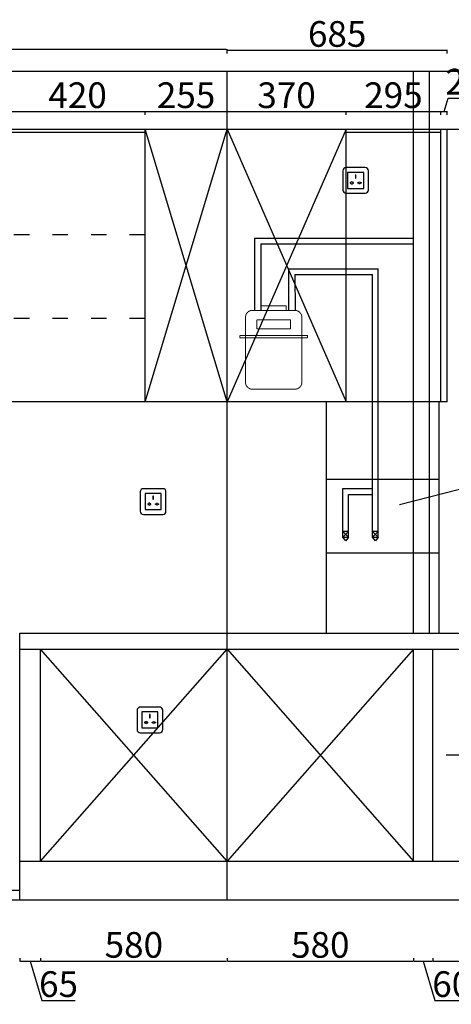
# Model space of a CAD drawing. Units: millimetres. Extents: x 701463 to 738916, y 379252 to 396413.
# Drawn here: x 723390 to 724732, y 389363 to 392429 of the extents above; entities that cross this region are included whole.
import ezdxf

# ---------------------------------------------------------------- set-up
doc = ezdxf.new("R2010")
doc.units = ezdxf.units.MM
doc.header["$LTSCALE"] = 2
doc.header["$PDMODE"] = 34
doc.header["$PDSIZE"] = -10
doc.linetypes.add('ACAD_ISO03W100', pattern=[30, 12, -18])
doc.linetypes.add('DASHEDX2', pattern=[1.5, 1, -0.5])
doc.layers.add('Layer2', color=7, linetype='Continuous', lineweight=5)
doc.layers.add('细线', color=1, linetype='Continuous', lineweight=5)
doc.styles.add('宋字', font='txt', dxfattribs={"height": 80})
doc.dimstyles.new('ISO-25', dxfattribs={"dimtxt": 70, "dimasz": 2.5, "dimexe": 1.25, "dimexo": 20, "dimtad": 1, "dimtxsty": '宋字', "dimcen": 2.5, "dimclrd": 1, "dimclre": 256, "dimclrt": 256, "dimadec": 0, "dimazin": 0, "dimtfac": 1, "dimtmove": 0, "dimatfit": 3, "dimfxl": 1, "dimarcsym": 0})

# ---------------------------------------------------------------- blocks, each defined once
blk = doc.blocks.new('1015')
at = {"layer": '细线', "color": 1, "linetype": 'DASHEDX2', "lineweight": 15}
blk.add_lwpolyline([(8963, 10951.8, -0.414214), (8933, 10921.8), (8743, 10921.8, -0.414214), (8713, 10951.8), (8713, 11241.8, -0.414214), (8743, 11271.8), (8933, 11271.8, -0.414214), (8963, 11241.8)], format="xyb", close=True, dxfattribs=at)
for points in [[(8893, 11271.8), (8783, 11271.8), (8783, 11291.8), (8893, 11291.8)], [(8913, 11190.3), (8763, 11190.3), (8763, 11230.3), (8913, 11230.3)], [(8988, 11149.7), (8688, 11149.7), (8688, 11159.7), (8988, 11159.7)]]:
    blk.add_lwpolyline(points, close=True, dxfattribs=at)
blk = doc.blocks.new('*D51')
at = {"linetype": 'ByBlock', "lineweight": -2, "ltscale": 2, "transparency": 16777216}
for p, q in [((723389.7, 389506.8), (723389.7, 389495.6)), ((723454.7, 389506.8), (723454.7, 389495.6))]:
    blk.add_line(p, q, dxfattribs=at)
at = {"color": 1, "lineweight": -2, "ltscale": 2, "transparency": 16777216}
for p, q in [((723392.2, 389496.8), (723452.2, 389496.8)), ((723422.2, 389496.8), (723458.8, 389374.7)), ((723458.8, 389374.7), (723562, 389374.7))]:
    blk.add_line(p, q, dxfattribs=at)
at = {"color": 1, "linetype": 'ByBlock', "ltscale": 2, "transparency": 16777216}
for points in [[(723392.2, 389497.3), (723392.2, 389496.4), (723389.7, 389496.8)], [(723452.2, 389497.3), (723452.2, 389496.4), (723454.7, 389496.8)]]:
    blk.add_solid(points, dxfattribs=at)
at = {"layer": 'Defpoints', "color": 0, "linetype": 'ByBlock', "ltscale": 2, "transparency": 16777216}
for p in [(723389.7, 389808.5), (723454.7, 389808.5), (723454.7, 389496.8)]:
    blk.add_point(p, dxfattribs=at)
at = {"linetype": 'ByBlock', "ltscale": 2, "transparency": 16777216, "insert": (723510.4, 389415.3), "char_height": 80, "attachment_point": 5, "style": '宋字'}
blk.add_mtext('65', dxfattribs=at)
blk = doc.blocks.new('*D52')
at = {"linetype": 'ByBlock', "lineweight": -2, "ltscale": 2, "transparency": 16777216}
for p, q in [((723454.7, 389506.8), (723454.7, 389495.6)), ((724034.7, 389506.8), (724034.7, 389495.6))]:
    blk.add_line(p, q, dxfattribs=at)
at = {"color": 1, "lineweight": -2, "ltscale": 2, "transparency": 16777216}
blk.add_line((723457.2, 389496.8), (724032.2, 389496.8), dxfattribs=at)
at = {"color": 1, "linetype": 'ByBlock', "ltscale": 2, "transparency": 16777216}
for points in [[(723457.2, 389497.3), (723457.2, 389496.4), (723454.7, 389496.8)], [(724032.2, 389497.3), (724032.2, 389496.4), (724034.7, 389496.8)]]:
    blk.add_solid(points, dxfattribs=at)
at = {"layer": 'Defpoints', "color": 0, "linetype": 'ByBlock', "ltscale": 2, "transparency": 16777216}
for p in [(723454.7, 389808.5), (724034.7, 389808.5), (724034.7, 389496.8)]:
    blk.add_point(p, dxfattribs=at)
at = {"linetype": 'ByBlock', "ltscale": 2, "transparency": 16777216, "insert": (723744.7, 389537.5), "char_height": 80, "attachment_point": 5, "style": '宋字'}
blk.add_mtext('580', dxfattribs=at)
blk = doc.blocks.new('*D53')
at = {"linetype": 'ByBlock', "lineweight": -2, "ltscale": 2, "transparency": 16777216}
for p, q in [((724034.7, 389506.8), (724034.7, 389495.6)), ((724614.7, 389506.8), (724614.7, 389495.6))]:
    blk.add_line(p, q, dxfattribs=at)
at = {"color": 1, "lineweight": -2, "ltscale": 2, "transparency": 16777216}
blk.add_line((724037.2, 389496.8), (724612.2, 389496.8), dxfattribs=at)
at = {"color": 1, "linetype": 'ByBlock', "ltscale": 2, "transparency": 16777216}
for points in [[(724037.2, 389497.3), (724037.2, 389496.4), (724034.7, 389496.8)], [(724612.2, 389497.3), (724612.2, 389496.4), (724614.7, 389496.8)]]:
    blk.add_solid(points, dxfattribs=at)
at = {"layer": 'Defpoints', "color": 0, "linetype": 'ByBlock', "ltscale": 2, "transparency": 16777216}
for p in [(724034.7, 389808.5), (724614.7, 389808.5), (724614.7, 389496.8)]:
    blk.add_point(p, dxfattribs=at)
at = {"linetype": 'ByBlock', "ltscale": 2, "transparency": 16777216, "insert": (724324.7, 389537.5), "char_height": 80, "attachment_point": 5, "style": '宋字'}
blk.add_mtext('580', dxfattribs=at)
blk = doc.blocks.new('*D54')
at = {"linetype": 'ByBlock', "lineweight": -2, "ltscale": 2, "transparency": 16777216}
for p, q in [((724614.7, 389506.8), (724614.7, 389495.6)), ((724674.7, 389506.8), (724674.7, 389495.6))]:
    blk.add_line(p, q, dxfattribs=at)
at = {"color": 1, "lineweight": -2, "ltscale": 2, "transparency": 16777216}
for p, q in [((724617.2, 389496.8), (724672.2, 389496.8)), ((724644.7, 389496.8), (724681.3, 389374.7)), ((724681.3, 389374.7), (724785.8, 389374.7))]:
    blk.add_line(p, q, dxfattribs=at)
at = {"color": 1, "linetype": 'ByBlock', "ltscale": 2, "transparency": 16777216}
for points in [[(724617.2, 389497.3), (724617.2, 389496.4), (724614.7, 389496.8)], [(724672.2, 389497.3), (724672.2, 389496.4), (724674.7, 389496.8)]]:
    blk.add_solid(points, dxfattribs=at)
at = {"layer": 'Defpoints', "color": 0, "linetype": 'ByBlock', "ltscale": 2, "transparency": 16777216}
for p in [(724614.7, 389808.5), (724674.7, 389808.5), (724674.7, 389496.8)]:
    blk.add_point(p, dxfattribs=at)
at = {"linetype": 'ByBlock', "ltscale": 2, "transparency": 16777216, "insert": (724733.6, 389415.3), "char_height": 80, "attachment_point": 5, "style": '宋字'}
blk.add_mtext('60', dxfattribs=at)
blk = doc.blocks.new('*D55')
at = {"linetype": 'ByBlock', "lineweight": -2, "ltscale": 2, "transparency": 16777216}
for p, q in [((724674.7, 389506.8), (724674.7, 389495.6)), ((725139.7, 389506.8), (725139.7, 389495.6))]:
    blk.add_line(p, q, dxfattribs=at)
at = {"color": 1, "lineweight": -2, "ltscale": 2, "transparency": 16777216}
blk.add_line((724677.2, 389496.8), (725137.2, 389496.8), dxfattribs=at)
at = {"color": 1, "linetype": 'ByBlock', "ltscale": 2, "transparency": 16777216}
for points in [[(724677.2, 389497.3), (724677.2, 389496.4), (724674.7, 389496.8)], [(725137.2, 389497.3), (725137.2, 389496.4), (725139.7, 389496.8)]]:
    blk.add_solid(points, dxfattribs=at)
at = {"layer": 'Defpoints', "color": 0, "linetype": 'ByBlock', "ltscale": 2, "transparency": 16777216}
for p in [(724674.7, 389808.5), (725139.7, 389808.5), (725139.7, 389496.8)]:
    blk.add_point(p, dxfattribs=at)
at = {"linetype": 'ByBlock', "ltscale": 2, "transparency": 16777216, "insert": (724907.2, 389537.5), "char_height": 80, "attachment_point": 5, "style": '宋字'}
blk.add_mtext('465', dxfattribs=at)
blk = doc.blocks.new('*D72')
at = {"linetype": 'ByBlock', "lineweight": -2, "ltscale": 2, "transparency": 16777216}
for p, q in [((723359.7, 392132.8), (723359.7, 392144.1)), ((723779.7, 392132.8), (723779.7, 392144.1))]:
    blk.add_line(p, q, dxfattribs=at)
at = {"color": 1, "lineweight": -2, "ltscale": 2, "transparency": 16777216}
blk.add_line((723362.2, 392142.8), (723777.2, 392142.8), dxfattribs=at)
at = {"color": 1, "linetype": 'ByBlock', "ltscale": 2, "transparency": 16777216}
for points in [[(723362.2, 392143.2), (723362.2, 392142.4), (723359.7, 392142.8)], [(723777.2, 392143.2), (723777.2, 392142.4), (723779.7, 392142.8)]]:
    blk.add_solid(points, dxfattribs=at)
at = {"layer": 'Defpoints', "color": 0, "linetype": 'ByBlock', "ltscale": 2, "transparency": 16777216}
for p in [(723779.7, 392142.8), (723359.7, 392078.5), (723779.7, 392078.5)]:
    blk.add_point(p, dxfattribs=at)
at = {"linetype": 'ByBlock', "ltscale": 2, "transparency": 16777216, "insert": (723569.7, 392183.4), "char_height": 80, "attachment_point": 5, "style": '宋字'}
blk.add_mtext('420', dxfattribs=at)
blk = doc.blocks.new('*D73')
at = {"linetype": 'ByBlock', "lineweight": -2, "ltscale": 2, "transparency": 16777216}
for p, q in [((723779.7, 392132.8), (723779.7, 392144.1)), ((724034.7, 392132.8), (724034.7, 392144.1))]:
    blk.add_line(p, q, dxfattribs=at)
at = {"color": 1, "lineweight": -2, "ltscale": 2, "transparency": 16777216}
blk.add_line((723782.2, 392142.8), (724032.2, 392142.8), dxfattribs=at)
at = {"color": 1, "linetype": 'ByBlock', "ltscale": 2, "transparency": 16777216}
for points in [[(723782.2, 392143.2), (723782.2, 392142.4), (723779.7, 392142.8)], [(724032.2, 392143.2), (724032.2, 392142.4), (724034.7, 392142.8)]]:
    blk.add_solid(points, dxfattribs=at)
at = {"layer": 'Defpoints', "color": 0, "linetype": 'ByBlock', "ltscale": 2, "transparency": 16777216}
for p in [(724034.7, 392142.8), (723779.7, 392078.5), (724034.7, 392088.5)]:
    blk.add_point(p, dxfattribs=at)
at = {"linetype": 'ByBlock', "ltscale": 2, "transparency": 16777216, "insert": (723907.2, 392183.4), "char_height": 80, "attachment_point": 5, "style": '宋字'}
blk.add_mtext('255', dxfattribs=at)
blk = doc.blocks.new('*D74')
at = {"linetype": 'ByBlock', "lineweight": -2, "ltscale": 2, "transparency": 16777216}
for p, q in [((724034.7, 392132.8), (724034.7, 392144.1)), ((724404.7, 392132.8), (724404.7, 392144.1))]:
    blk.add_line(p, q, dxfattribs=at)
at = {"color": 1, "lineweight": -2, "ltscale": 2, "transparency": 16777216}
blk.add_line((724037.2, 392142.8), (724402.2, 392142.8), dxfattribs=at)
at = {"color": 1, "linetype": 'ByBlock', "ltscale": 2, "transparency": 16777216}
for points in [[(724037.2, 392143.2), (724037.2, 392142.4), (724034.7, 392142.8)], [(724402.2, 392143.2), (724402.2, 392142.4), (724404.7, 392142.8)]]:
    blk.add_solid(points, dxfattribs=at)
at = {"layer": 'Defpoints', "color": 0, "linetype": 'ByBlock', "ltscale": 2, "transparency": 16777216}
for p in [(724404.7, 392142.8), (724034.7, 392088.5), (724404.7, 392078.5)]:
    blk.add_point(p, dxfattribs=at)
at = {"linetype": 'ByBlock', "ltscale": 2, "transparency": 16777216, "insert": (724219.7, 392183.4), "char_height": 80, "attachment_point": 5, "style": '宋字'}
blk.add_mtext('370', dxfattribs=at)
blk = doc.blocks.new('*D78')
at = {"linetype": 'ByBlock', "lineweight": -2, "ltscale": 2, "transparency": 16777216}
for p, q in [((724404.7, 392132.8), (724404.7, 392144)), ((724699.7, 392132.8), (724699.7, 392144))]:
    blk.add_line(p, q, dxfattribs=at)
at = {"color": 1, "lineweight": -2, "ltscale": 2, "transparency": 16777216}
blk.add_line((724407.2, 392142.8), (724697.2, 392142.8), dxfattribs=at)
at = {"color": 1, "linetype": 'ByBlock', "ltscale": 2, "transparency": 16777216}
for points in [[(724407.2, 392143.2), (724407.2, 392142.3), (724404.7, 392142.8)], [(724697.2, 392143.2), (724697.2, 392142.3), (724699.7, 392142.8)]]:
    blk.add_solid(points, dxfattribs=at)
at = {"layer": 'Defpoints', "color": 0, "linetype": 'ByBlock', "ltscale": 2, "transparency": 16777216}
for p in [(724699.7, 392142.8), (724404.7, 392078.5), (724699.7, 392078.5)]:
    blk.add_point(p, dxfattribs=at)
at = {"linetype": 'ByBlock', "ltscale": 2, "transparency": 16777216, "insert": (724552.2, 392183.4), "char_height": 80, "attachment_point": 5, "style": '宋字'}
blk.add_mtext('295', dxfattribs=at)
blk = doc.blocks.new('*D79')
at = {"color": 1, "lineweight": -2, "ltscale": 2, "transparency": 16777216}
for p, q in [((724709.7, 392142.8), (724722.3, 392184.9)), ((724722.3, 392184.9), (724826.4, 392184.9)), ((724702.2, 392142.8), (724717.2, 392142.8))]:
    blk.add_line(p, q, dxfattribs=at)
at = {"linetype": 'ByBlock', "lineweight": -2, "ltscale": 2, "transparency": 16777216}
for p, q in [((724699.7, 392132.8), (724699.7, 392144)), ((724719.7, 392132.8), (724719.7, 392144))]:
    blk.add_line(p, q, dxfattribs=at)
at = {"color": 1, "linetype": 'ByBlock', "ltscale": 2, "transparency": 16777216}
for points in [[(724702.2, 392143.2), (724702.2, 392142.3), (724699.7, 392142.8)], [(724717.2, 392143.2), (724717.2, 392142.3), (724719.7, 392142.8)]]:
    blk.add_solid(points, dxfattribs=at)
at = {"layer": 'Defpoints', "color": 0, "linetype": 'ByBlock', "ltscale": 2, "transparency": 16777216}
for p in [(724719.7, 392142.8), (724699.7, 392078.5), (724719.7, 392088.5)]:
    blk.add_point(p, dxfattribs=at)
at = {"linetype": 'ByBlock', "ltscale": 2, "transparency": 16777216, "insert": (724774.3, 392225.6), "char_height": 80, "attachment_point": 5, "style": '宋字'}
blk.add_mtext('20', dxfattribs=at)
blk = doc.blocks.new('*D84')
at = {"linetype": 'ByBlock', "lineweight": -2, "ltscale": 2, "transparency": 16777216}
for p, q in [((724034.7, 392323.6), (724034.7, 392334.9)), ((724719.7, 392323.6), (724719.7, 392334.9))]:
    blk.add_line(p, q, dxfattribs=at)
at = {"color": 1, "lineweight": -2, "ltscale": 2, "transparency": 16777216}
blk.add_line((724037.2, 392333.6), (724717.2, 392333.6), dxfattribs=at)
at = {"color": 1, "linetype": 'ByBlock', "ltscale": 2, "transparency": 16777216}
for points in [[(724037.2, 392334), (724037.2, 392333.2), (724034.7, 392333.6)], [(724717.2, 392334), (724717.2, 392333.2), (724719.7, 392333.6)]]:
    blk.add_solid(points, dxfattribs=at)
at = {"layer": 'Defpoints', "color": 0, "linetype": 'ByBlock', "ltscale": 2, "transparency": 16777216}
for p in [(724719.7, 392333.6), (724034.7, 392088.5), (724719.7, 392088.5)]:
    blk.add_point(p, dxfattribs=at)
at = {"linetype": 'ByBlock', "ltscale": 2, "transparency": 16777216, "insert": (724377.2, 392374.2), "char_height": 80, "attachment_point": 5, "style": '宋字'}
blk.add_mtext('685', dxfattribs=at)
blk = doc.blocks.new('*D85')
at = {"linetype": 'ByBlock', "lineweight": -2, "ltscale": 2, "transparency": 16777216}
for p, q in [((722089.7, 392325.8), (722089.7, 392337.1)), ((724034.7, 392325.8), (724034.7, 392337.1))]:
    blk.add_line(p, q, dxfattribs=at)
at = {"color": 1, "lineweight": -2, "ltscale": 2, "transparency": 16777216}
blk.add_line((724032.2, 392335.8), (722092.2, 392335.8), dxfattribs=at)
at = {"color": 1, "linetype": 'ByBlock', "ltscale": 2, "transparency": 16777216}
for points in [[(722092.2, 392336.2), (722092.2, 392335.4), (722089.7, 392335.8)], [(724032.2, 392336.2), (724032.2, 392335.4), (724034.7, 392335.8)]]:
    blk.add_solid(points, dxfattribs=at)
at = {"layer": 'Defpoints', "color": 0, "linetype": 'ByBlock', "ltscale": 2, "transparency": 16777216}
for p in [(722089.7, 392335.8), (722089.7, 392078.5), (724034.7, 392088.5)]:
    blk.add_point(p, dxfattribs=at)
at = {"linetype": 'ByBlock', "ltscale": 2, "transparency": 16777216, "insert": (723062.2, 392376.4), "char_height": 80, "attachment_point": 5, "style": '宋字'}
blk.add_mtext('1945', dxfattribs=at)

msp = doc.modelspace()

# ---------------------------------------------------------------- linework, layer by layer
at = {"linetype": 'ByBlock', "ltscale": 2}
for p, q in [((721659.7, 392268.5), (726919.7, 392268.5)), ((724034.7, 389688.5), (724034.7, 392268.5)), ((722089.7, 392078.5), (723779.7, 392078.5)), ((723779.7, 391238.5), (723779.7, 392088.5)), ((723779.7, 391238.5), (724034.7, 392088.5)), ((724034.7, 391238.5), (723779.7, 392088.5)), ((724034.7, 392088.5), (724404.7, 391238.5)), ((724404.7, 392088.5), (724034.7, 391238.5)), ((724404.7, 391238.5), (724404.7, 392088.5)), ((724404.7, 392078.5), (724699.7, 392078.5)), ((724699.7, 391238.5), (724699.7, 392088.5)), ((724719.7, 391238.5), (724719.7, 392088.5)), ((724719.7, 391238.5), (722089.7, 391238.5)), ((724343.7, 390518.5), (724343.7, 391238.5)), ((724693.7, 391238.5), (724693.7, 390518.5)), ((724343.7, 390998.2), (724693.7, 390998.2)), ((724570.9, 390919), (724904.9, 391004.5)), ((724343.7, 390769.1), (724693.7, 390769.1)), ((723389.7, 389688.5), (723389.7, 390518.5)), ((723454.7, 389808.5), (723454.7, 390468.5)), ((723454.7, 389808.5), (724034.7, 390468.5)), ((724034.7, 389808.5), (723454.7, 390468.5)), ((724034.7, 390468.5), (724614.7, 389808.5)), ((724614.7, 390468.5), (724034.7, 389808.5)), ((724614.7, 389808.5), (724614.7, 390468.5)), ((724674.7, 389808.5), (724674.7, 390468.5)), ((723389.7, 389808.5), (726919.7, 389808.5)), ((722489.7, 389718.5), (723389.7, 389718.5)), ((721659.7, 389688.5), (724034.7, 389688.5)), ((721659.7, 389688.5), (726919.7, 389688.5))]:
    msp.add_line(p, q, dxfattribs=at)
at = {"color": 1, "linetype": 'ByBlock', "ltscale": 2}
for p, q in [((724614.7, 390518.5), (724614.7, 392268.5)), ((724664.7, 390518.5), (724664.7, 392268.5))]:
    msp.add_line(p, q, dxfattribs=at)
at = {"color": 3, "linetype": 'ByBlock', "ltscale": 2}
msp.add_line((721659.7, 392088.5), (726919.7, 392088.5), dxfattribs=at)
at = {"linetype": 'ACAD_ISO03W100', "ltscale": 2}
for p, q in [((723779.7, 391758.5), (722089.7, 391758.5)), ((723779.7, 391498.5), (722089.7, 391498.5)), ((725604.7, 390138.5), (724674.7, 390138.5))]:
    msp.add_line(p, q, dxfattribs=at)
at = {"color": 251, "ltscale": 2}
for p, q in [((724119.7, 391748.5), (724614.7, 391748.5)), ((724119.7, 391748.5), (724139.7, 391748.5)), ((724119.7, 391748.5), (724119.7, 391523.5)), ((724139.7, 391730.5), (724614.7, 391730.5)), ((724139.7, 391730.5), (724139.7, 391523.5)), ((724225.3, 391653.4), (724504.7, 391653.4)), ((724225.7, 391653.4), (724226.2, 391523.4)), ((724504.7, 390818), (724504.7, 391653.4)), ((724245.4, 391635.4), (724486.7, 391635.4)), ((724245.7, 391635.4), (724246.2, 391523.5)), ((724486.7, 390818), (724486.7, 391635.4)), ((724394.7, 390818), (724394.7, 390968.7)), ((724394.7, 390968.7), (724486.7, 390968.7)), ((724412.7, 390818), (724412.7, 390950.7)), ((724412.7, 390950.7), (724486.7, 390950.7)), ((724394.7, 390818), (724412.7, 390835.4)), ((724412.7, 390835.4), (724394.7, 390835.4)), ((724394.7, 390835.4), (724412.7, 390818)), ((724394.7, 390818), (724412.7, 390818)), ((724404.5, 390805.9), (724394.7, 390818)), ((724412.7, 390818), (724404.5, 390805.9)), ((724486.7, 390818), (724504.7, 390835.4)), ((724504.7, 390835.4), (724486.7, 390835.4)), ((724486.7, 390835.4), (724504.7, 390818)), ((724486.7, 390818), (724504.7, 390818)), ((724496.5, 390805.9), (724486.7, 390818)), ((724504.7, 390818), (724496.5, 390805.9))]:
    msp.add_line(p, q, dxfattribs=at)
at = {"color": 5, "linetype": 'ByBlock', "ltscale": 2}
for p, q in [((723389.7, 390518.5), (726919.7, 390518.5)), ((723389.7, 390468.5), (726919.7, 390468.5))]:
    msp.add_line(p, q, dxfattribs=at)
at = {"color": 1}
for points in [[(724404.7, 391888.5), (724464.7, 391888.5, 0.414214), (724474.7, 391898.5), (724474.7, 391958.5, 0.414214), (724464.7, 391968.5), (724404.7, 391968.5, 0.414214), (724394.7, 391958.5), (724394.7, 391898.5, 0.414214)], [(723774.7, 390888.4), (723834.7, 390888.4, 0.414214), (723844.7, 390898.4), (723844.7, 390958.4, 0.414214), (723834.7, 390968.4), (723774.7, 390968.4, 0.414214), (723764.7, 390958.4), (723764.7, 390898.4, 0.414214)], [(723764.7, 390208.4), (723824.7, 390208.4, 0.414214), (723834.7, 390218.4), (723834.7, 390278.4, 0.414214), (723824.7, 390288.4), (723764.7, 390288.4, 0.414214), (723754.7, 390278.4), (723754.7, 390218.4, 0.414214)]]:
    msp.add_lwpolyline(points, format="xyb", close=True, dxfattribs=at)
at = {"color": 8}
for points in [[(724409.7, 391903.5), (724459.7, 391903.5), (724459.7, 391953.5), (724409.7, 391953.5)], [(724433.7, 391935.5), (724435.7, 391935.5), (724435.7, 391945.5), (724433.7, 391945.5)], [(723779.7, 390903.4), (723829.7, 390903.4), (723829.7, 390953.4), (723779.7, 390953.4)], [(723803.7, 390935.4), (723805.7, 390935.4), (723805.7, 390945.4), (723803.7, 390945.4)], [(723769.7, 390223.4), (723819.7, 390223.4), (723819.7, 390273.4), (723769.7, 390273.4)], [(723793.7, 390255.4), (723795.7, 390255.4), (723795.7, 390265.4), (723793.7, 390265.4)]]:
    msp.add_lwpolyline(points, close=True, dxfattribs=at)
for points in [[(724425.5, 391919.5), (724427.7, 391919.5), (724427.7, 391921.5), (724425.5, 391921.5, 0.707107), (724419.8, 391921.5), (724417.7, 391921.5), (724417.7, 391919.5), (724419.8, 391919.5, 0.707107)], [(724443.8, 391919.5), (724441.7, 391919.5), (724441.7, 391921.5), (724443.8, 391921.5, -0.707107), (724449.5, 391921.5), (724451.7, 391921.5), (724451.7, 391919.5), (724449.5, 391919.5, -0.707107)], [(723795.5, 390919.4), (723797.7, 390919.4), (723797.7, 390921.4), (723795.5, 390921.4, 0.707107), (723789.8, 390921.4), (723787.7, 390921.4), (723787.7, 390919.4), (723789.8, 390919.4, 0.707107)], [(723813.8, 390919.4), (723811.7, 390919.4), (723811.7, 390921.4), (723813.8, 390921.4, -0.707107), (723819.5, 390921.4), (723821.7, 390921.4), (723821.7, 390919.4), (723819.5, 390919.4, -0.707107)], [(723785.5, 390239.4), (723787.7, 390239.4), (723787.7, 390241.4), (723785.5, 390241.4, 0.707107), (723779.8, 390241.4), (723777.7, 390241.4), (723777.7, 390239.4), (723779.8, 390239.4, 0.707107)], [(723803.8, 390239.4), (723801.7, 390239.4), (723801.7, 390241.4), (723803.8, 390241.4, -0.707107), (723809.5, 390241.4), (723811.7, 390241.4), (723811.7, 390239.4), (723809.5, 390239.4, -0.707107)]]:
    msp.add_lwpolyline(points, format="xyb", close=True, dxfattribs=at)

# ---------------------------------------------------------------- block references
at = {"layer": 'Layer2', "color": 0, "linetype": 'ByBlock', "lineweight": 15, "xscale": -0.6999999999534339, "yscale": 0.7000000000116415, "zscale": 0.7}
msp.add_blockref('1015', (730366.3, 383633.2), dxfattribs=at)

# ---------------------------------------------------------------- dimensions: what is measured, and where the dimension line sits
at = {"linetype": 'ByBlock', "ltscale": 2}
for base, p1, p2, override, picture, middle in [((722089.7, 392335.8), (724034.7, 392088.5), (722089.7, 392078.5), {"dimdec": 0, "dimtdec": 0, "dimfxl": 10, "dimfxlon": 1, "dimarcsym": 1}, '*D85', (723062.2, 392376.4)), ((724719.7, 392333.6), (724034.7, 392088.5), (724719.7, 392088.5), {"dimdec": 0, "dimtdec": 0, "dimfxl": 10, "dimfxlon": 1, "dimarcsym": 1}, '*D84', (724377.2, 392374.2)), ((724719.7, 392142.8), (724699.7, 392078.5), (724719.7, 392088.5), {"dimdec": 0, "dimtdec": 0, "dimtmove": 1, "dimfxl": 10, "dimfxlon": 1, "dimarcsym": 1}, '*D79', (724722.9, 392225.6)), ((723779.7, 392142.8), (723359.7, 392078.5), (723779.7, 392078.5), {"dimdec": 0, "dimtdec": 0, "dimtmove": 1, "dimfxl": 10, "dimfxlon": 1, "dimarcsym": 1}, '*D72', (723569.7, 392183.4)), ((724034.7, 392142.8), (723779.7, 392078.5), (724034.7, 392088.5), {"dimdec": 0, "dimtdec": 0, "dimtmove": 1, "dimfxl": 10, "dimfxlon": 1, "dimarcsym": 1}, '*D73', (723907.2, 392183.4)), ((724404.7, 392142.8), (724034.7, 392088.5), (724404.7, 392078.5), {"dimdec": 0, "dimtdec": 0, "dimtmove": 1, "dimfxl": 10, "dimfxlon": 1, "dimarcsym": 1}, '*D74', (724219.7, 392183.4)), ((724699.7, 392142.8), (724404.7, 392078.5), (724699.7, 392078.5), {"dimdec": 0, "dimtdec": 0, "dimfxl": 10, "dimfxlon": 1, "dimarcsym": 1}, '*D78', (724552.2, 392183.4)), ((723454.7, 389496.8), (723389.7, 389808.5), (723454.7, 389808.5), {"dimdec": 0, "dimtdec": 0, "dimtmove": 1, "dimfxl": 10, "dimfxlon": 1, "dimarcsym": 1}, '*D51', (723459.4, 389415.3)), ((724034.7, 389496.8), (723454.7, 389808.5), (724034.7, 389808.5), {"dimdec": 0, "dimtdec": 0, "dimtmove": 1, "dimfxl": 10, "dimfxlon": 1, "dimarcsym": 1}, '*D52', (723744.7, 389537.5)), ((724614.7, 389496.8), (724034.7, 389808.5), (724614.7, 389808.5), {"dimdec": 0, "dimtdec": 0, "dimtmove": 1, "dimfxl": 10, "dimfxlon": 1, "dimarcsym": 1}, '*D53', (724324.7, 389537.5)), ((724674.7, 389496.8), (724614.7, 389808.5), (724674.7, 389808.5), {"dimdec": 0, "dimtdec": 0, "dimtmove": 1, "dimfxl": 10, "dimfxlon": 1, "dimarcsym": 1}, '*D54', (724681.9, 389415.3)), ((725139.7, 389496.8), (724674.7, 389808.5), (725139.7, 389808.5), {"dimdec": 0, "dimtdec": 0, "dimtmove": 1, "dimfxl": 10, "dimfxlon": 1, "dimarcsym": 1}, '*D55', (724907.2, 389537.5))]:
    dim = msp.add_linear_dim(base=base, p1=p1, p2=p2, dimstyle='ISO-25', override=override, dxfattribs=at)
    dim.commit()
    dim.dimension.update_dxf_attribs({"geometry": picture, "text_midpoint": middle})

doc.saveas('drawing.dxf')
